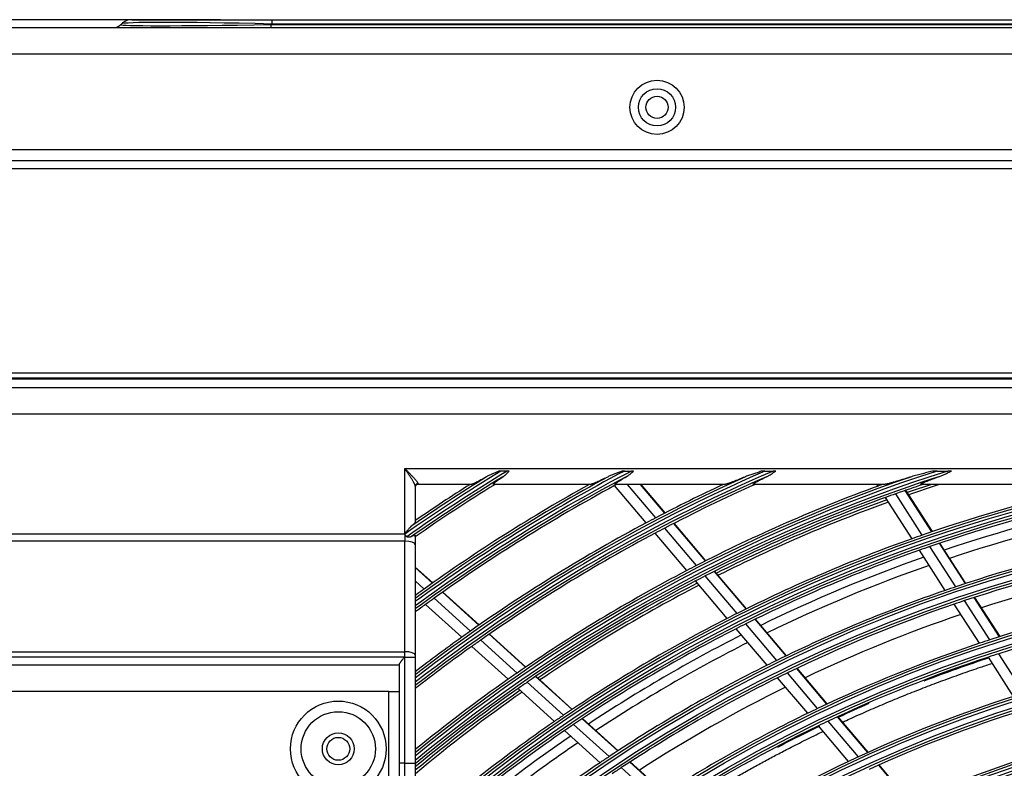
# Model space of a CAD drawing. Units: inches. Extents: x 94 to 9501, y 101 to 750.
# Drawn here: x 176 to 184, y 272 to 278 of the extents above; entities that cross this region are included whole.
import ezdxf

# ---------------------------------------------------------------- set-up
doc = ezdxf.new("R2010")
doc.units = ezdxf.units.IN
doc.header["$MEASUREMENT"] = 0
doc.layers.add('LG-DIMENSION', color=7, linetype='Continuous')
doc.layers.add('LG-Product', color=3, linetype='Continuous')
doc.styles.get("Standard").update_dxf_attribs({"font": 'arial.ttf'})
doc.dimstyles.get("Standard").update_dxf_attribs({"dimtxt": 0.18, "dimasz": 0.18, "dimexe": 0.18, "dimexo": 0.0625, "dimgap": 0.09, "dimtad": 0, "dimtih": 1, "dimtoh": 1, "dimdec": 4, "dimzin": 0, "dimdsep": 46, "dimtxsty": 'Standard', "dimcen": 0.09, "dimadec": 0, "dimazin": 0, "dimtfac": 1, "dimtdec": 4, "dimtofl": 0, "dimtmove": 0, "dimatfit": 3, "dimfxl": 1, "dimtolj": 1, "dimtzin": 0, "dimarcsym": 0})

# ---------------------------------------------------------------- blocks, each defined once
blk = doc.blocks.new('*D16')
at = {"layer": 'Defpoints', "color": 0, "transparency": 16777216}
for p in [(1877.71, 3936.9), (1584.18, 2556.9), (1928.17, 2556.9)]:
    blk.add_point(p, dxfattribs=at)
at = {"layer": 'LG-DIMENSION', "color": 0, "lineweight": -2, "transparency": 16777216}
for p, q in [((1877.64, 3936.9), (1584, 3936.9)), ((1584.18, 3936.72), (1584.18, 3247.09)), ((1584.18, 2557.08), (1584.18, 3246.72)), ((1928.11, 2556.9), (1584, 2556.9))]:
    blk.add_line(p, q, dxfattribs=at)
at = {"layer": 'LG-DIMENSION', "color": 0, "transparency": 16777216}
for points in [[(1584.15, 3936.72), (1584.21, 3936.72), (1584.18, 3936.9)], [(1584.15, 2557.08), (1584.21, 2557.08), (1584.18, 2556.9)]]:
    blk.add_solid(points, dxfattribs=at)
at = {"layer": 'LG-DIMENSION', "color": 0, "transparency": 16777216, "insert": (1584.18, 3246.9), "char_height": 0.18, "attachment_point": 5}
blk.add_mtext('\\A1;1380.0000', dxfattribs=at)
blk = doc.blocks.new('ODU')
at = {"layer": 'LG-Product'}
for p, q in [((1860.94218, 3936.90312), (1887.24656, 3936.90312)), ((1887.24656, 3936.90312), (2219.44203, 3936.90312)), ((1887.24656, 3936.90312), (1887.24656, 3936.08302)), ((1784.78239, 3935.40312), (2704.78239, 3935.40312)), ((1858.86817, 3935.98891), (1858.96228, 3936.08302)), ((1887.24656, 3936.08302), (1887.15244, 3935.98891)), ((1887.15244, 3935.98891), (2216.39551, 3935.98891)), ((1887.15244, 3935.40312), (1887.15244, 3935.98891)), ((2216.65996, 3936.08302), (1887.24656, 3936.08302)), ((2704.78239, 3930.40312), (1784.78239, 3930.40312)), ((2704.78239, 3912.40312), (1784.78239, 3912.40312)), ((1784.78239, 3910.40312), (2400.18239, 3910.40312)), ((2400.18239, 3908.80312), (1784.78239, 3908.80312)), ((1819.78239, 3870.40312), (2389.78239, 3870.40312)), ((2389.78239, 3869.40312), (1819.78239, 3869.40312)), ((1819.88318, 3869.27189), (2389.6816, 3869.27189)), ((1821.53984, 3867.61522), (2388.02493, 3867.61522)), ((2388.02493, 3862.63425), (1821.53984, 3862.63425)), ((1912.28239, 3840.08825), (1912.28239, 3852.40312)), ((1912.28239, 3852.40312), (2361.28239, 3852.40312)), ((1931.58676, 3851.92042), (1930.39966, 3851.92042)), ((1953.63102, 3851.92042), (1954.95474, 3851.92042)), ((1980.0882, 3851.92042), (1981.63848, 3851.92042)), ((2012.50541, 3851.92042), (2014.53263, 3851.92042)), ((1914.78239, 3849.52818), (1914.78239, 3849.40312)), ((1924.81742, 3849.40312), (1914.78239, 3849.40312)), ((1947.28313, 3849.40312), (1929.04603, 3849.40312)), ((1972.53587, 3849.40312), (1951.96341, 3849.40312)), ((1959.56406, 3843.11216), (1954.22964, 3849.40312)), ((1961.26448, 3843.99799), (1956.6812, 3849.40312)), ((1961.32516, 3844.02938), (1956.7685, 3849.40312)), ((2002.6219, 3849.40312), (1977.94187, 3849.40312)), ((2001.38386, 3849.08624), (2001.17967, 3849.40312)), ((2044.37634, 3849.40312), (2009.45196, 3849.40312)), ((1914.28239, 3849.04902), (1914.28239, 3842.2696)), ((1957.75383, 3842.15456), (1951.80192, 3849.17375)), ((2009.7154, 3839.84876), (2004.70378, 3847.62639)), ((2011.53623, 3840.47505), (2006.51671, 3848.26493)), ((2011.60115, 3840.49722), (2006.58145, 3848.2874)), ((2007.77567, 3839.16666), (2002.77227, 3846.93153)), ((1968.90404, 3834.98853), (1962.92398, 3842.04091)), ((1968.96512, 3835.01945), (1962.98486, 3842.07207)), ((1820.78239, 3840.08825), (1912.28239, 3840.08825)), ((1912.28239, 3840.08825), (1912.32455, 3840.08825)), ((1912.28239, 3840.08825), (1912.28239, 3838.72017)), ((1965.3709, 3833.17163), (1959.40854, 3840.20313)), ((1967.19257, 3834.11573), (1961.22118, 3841.15789)), ((1912.28239, 3838.72017), (1820.78239, 3838.72017)), ((1912.28239, 3817.9002), (1912.28239, 3838.72017)), ((1914.28239, 3839.83639), (1914.28239, 3838.03613)), ((2017.82444, 3830.71625), (2012.93228, 3838.30849)), ((2017.88981, 3830.73773), (2012.99735, 3838.33044)), ((1914.28239, 3838.03613), (1914.28239, 3817.21616)), ((2014.04211, 3829.44165), (2009.16699, 3837.00744)), ((2015.99292, 3830.10654), (2011.1091, 3837.68585)), ((1917.58145, 3830.84942), (1914.28239, 3833.84123)), ((1917.5258, 3830.81), (1914.28239, 3833.75134)), ((1976.56039, 3825.95926), (1970.56704, 3833.02732)), ((1976.62187, 3825.98972), (1970.62829, 3833.05804)), ((1915.96723, 3829.69922), (1914.28239, 3831.22714)), ((1973.00279, 3824.17121), (1967.02868, 3831.21658)), ((1974.83689, 3825.10066), (1968.85297, 3832.1576)), ((1926.25886, 3822.8903), (1919.42307, 3829.08943)), ((1926.31496, 3822.92932), (1919.47874, 3829.12884)), ((1914.30958, 3828.50255), (1914.28239, 3828.52722)), ((1924.68865, 3821.79008), (1917.86191, 3827.981)), ((2022.42679, 3820.1217), (2017.66959, 3827.50449)), ((2024.27033, 3820.71275), (2019.50424, 3828.10933)), ((2024.33607, 3820.73365), (2019.56969, 3828.13069)), ((1923.0189, 3820.60439), (1916.20171, 3826.78665)), ((2020.46358, 3819.47604), (2015.71566, 3826.84444)), ((1984.06859, 3817.10472), (1978.2273, 3823.99346)), ((1984.1306, 3817.13455), (1978.28894, 3824.02371)), ((1980.48499, 3815.34733), (1974.66404, 3822.21207)), ((1982.33233, 3816.26117), (1976.50099, 3823.13817)), ((1933.42616, 3813.86634), (1926.58667, 3820.06883)), ((1935.00906, 3814.95506), (1928.15964, 3821.16655)), ((1935.06558, 3814.99369), (1928.21594, 3821.20539)), ((1820.78239, 3817.9002), (1912.28239, 3817.9002)), ((1912.28239, 3816.89517), (1912.28239, 3817.9002)), ((1931.7433, 3812.69254), (1924.91416, 3818.88564)), ((1912.28239, 3816.89517), (1820.78239, 3816.89517)), ((1912.28239, 3816.87414), (1912.25307, 3816.87414)), ((1912.28239, 3816.87414), (1912.28239, 3816.89517)), ((1912.28239, 3816.87414), (1914.28239, 3816.87414)), ((1912.28239, 3796.90312), (1912.28239, 3816.87414)), ((1914.28239, 3817.21616), (1914.28239, 3816.87414)), ((1914.28239, 3816.87414), (1914.28239, 3796.90312)), ((2026.90328, 3809.48214), (2022.14164, 3816.87182)), ((2028.88012, 3810.10665), (2024.10828, 3817.51217)), ((1821.78239, 3815.41005), (1911.28239, 3815.41005)), ((1911.28239, 3796.90312), (1911.28239, 3815.49583)), ((1991.76505, 3808.02816), (1986.07429, 3814.73937)), ((1991.82758, 3808.05738), (1986.13635, 3814.76914)), ((1943.77848, 3807.00239), (1936.91383, 3813.2277)), ((1943.83545, 3807.04061), (1936.97055, 3813.26615)), ((1988.1523, 3806.30515), (1982.48322, 3812.99079)), ((1990.01443, 3807.20154), (1984.33429, 3813.90023)), ((1909.28239, 3810.40312), (1823.78239, 3810.40312)), ((1909.28239, 3810.40312), (1911.28239, 3810.40312)), ((1909.28239, 3790.90312), (1909.28239, 3810.40312)), ((1940.4847, 3804.76528), (1933.64209, 3810.9706)), ((1942.18179, 3805.92618), (1935.32794, 3812.14169)), ((1952.37819, 3799.20362), (1945.68771, 3805.27098)), ((1952.43577, 3799.24129), (1945.74488, 3805.30902)), ((1997.71978, 3798.1145), (1992.02215, 3804.83381)), ((1999.48611, 3798.9226), (1993.77677, 3805.65571)), ((1999.54925, 3798.95108), (1993.83941, 3805.68479)), ((1949.05463, 3796.99352), (1942.38746, 3803.03974)), ((1950.76688, 3798.14066), (1944.0878, 3804.19768)), ((1995.84137, 3797.2373), (1990.15592, 3803.94225)), ((1912.28239, 3796.90312), (1911.28239, 3796.90312)), ((1911.28239, 3789.90312), (1911.28239, 3796.90312)), ((1912.28239, 3796.90312), (1914.28239, 3796.90312)), ((1912.28239, 3788.90312), (1912.28239, 3796.90312)), ((1914.28239, 3796.90312), (1914.28239, 3790.90312)), ((1959.56579, 3790.16126), (1953.05988, 3796.06123)), ((1961.19354, 3791.2093), (1954.67547, 3797.1203)), ((1961.25163, 3791.24651), (1954.73317, 3797.15787)), ((2007.40455, 3789.58424), (2001.50496, 3796.54173)), ((2007.46825, 3789.61208), (2001.5682, 3796.57011))]:
    blk.add_line(p, q, dxfattribs=at)
for centre, radius in [((1959.78239, 3920.40312), 5.1), ((1959.78239, 3920.40312), 3.5), ((1959.78239, 3920.40312), 2.1), ((2104.78239, 3566.40312), 277.80475), ((2104.78239, 3566.40312), 277.30861), ((2104.78239, 3566.40312), 276.19139), ((2104.78239, 3566.40312), 275.69525), ((2104.78239, 3566.40312), 266.30475), ((2104.78239, 3566.40312), 265.80861), ((2104.78239, 3566.40312), 264.69139), ((2104.78239, 3566.40312), 264.19525), ((2104.78239, 3566.40312), 254.80475), ((2104.78239, 3566.40312), 254.30861), ((2104.78239, 3566.40312), 253.19139), ((2104.78239, 3566.40312), 252.69525), ((2104.78239, 3566.40312), 243.05475), ((2104.78239, 3566.40312), 242.55861), ((1899.78239, 3799.60312), 9), ((2104.78239, 3566.40312), 241.94139), ((2104.78239, 3566.40312), 241.44525), ((1899.78239, 3799.60312), 7), ((1899.78239, 3799.60312), 3), ((1899.78239, 3799.60312), 2.15), ((2104.78239, 3566.40312), 231.55475), ((2104.78239, 3566.40312), 231.05861), ((2104.78239, 3566.40312), 230.44139), ((2104.78239, 3566.40312), 229.94525)]:
    blk.add_circle(centre, radius, dxfattribs=at)
for centre, radius, start, end in [((1860.94218, 3934.10312), 2.8, 90, 135), ((1857.45396, 3937.40312), 2, 270, 315), ((2104.78239, 3566.40312), 287.94139, 97.4398693, 173.3428796), ((2104.78239, 3566.40312), 288.55861, 98.3259374, 172.3643856), ((2104.78239, 3566.40312), 334.55861, 121.4149425, 125.1211171), ((2104.78239, 3566.40312), 333.94139, 121.2411222, 125.1212201), ((2104.78239, 3566.40312), 323.05861, 117.8965114, 126.1340397), ((2104.78239, 3566.40312), 311.55861, 113.5923729, 127.6938377), ((2104.78239, 3566.40312), 300.05861, 107.9104306, 129.4107859), ((2104.78239, 3566.40312), 322.44139, 117.6886267, 126.2141573), ((2104.78239, 3566.40312), 310.94139, 113.3305859, 127.7817724), ((2104.78239, 3566.40312), 299.44139, 107.541333, 129.5078991), ((2104.78239, 3566.40312), 287.44525, 98.2934807, 171.7065193), ((2104.78239, 3566.40312), 289.05475, 100.2527023, 169.7472977), ((2104.78239, 3566.40312), 335.05475, 121.9041371, 124.8063871), ((2104.78239, 3566.40312), 333.44525, 121.4570919, 124.9912832), ((2104.78239, 3566.40312), 323.55475, 118.4651844, 126.0699192), ((2104.78239, 3566.40312), 312.05475, 114.2859462, 127.6234804), ((2104.78239, 3566.40312), 300.55475, 108.847691, 129.3331099), ((2104.78239, 3566.40312), 321.94525, 117.9322877, 126.2788409), ((2104.78239, 3566.40312), 310.44525, 113.6190086, 127.8527869), ((2104.78239, 3566.40312), 298.94525, 107.9220736, 129.5863515), ((1914.78239, 3848.90312), 0.5, 90, 180), ((2104.78239, 3566.40312), 335.5, 122.4865941, 124.5975982), ((2104.78239, 3566.40312), 333, 121.804658, 124.8948444), ((2104.78239, 3566.40312), 324, 119.1371399, 125.6451015), ((2104.78239, 3566.40312), 321.5, 118.3276054, 118.4136329), ((2104.78239, 3566.40312), 312.5, 115.0957854, 117.6907199), ((2104.78239, 3566.40312), 310, 114.0903095, 117.5873689), ((2104.78239, 3566.40312), 301, 109.9149408, 110.0912762), ((2104.78239, 3566.40312), 298.5, 108.5450811, 109.5890612), ((2104.78239, 3566.40312), 298, 108.2545731, 109.1829262), ((2104.78239, 3566.40312), 297.5, 107.9605324, 109.1588211), ((2104.78239, 3566.40312), 289.5, 102.1642678, 109.1706829), ((2104.78239, 3566.40312), 321.5, 118.4136329, 125.5491537), ((2104.78239, 3566.40312), 301, 110.0912762, 117.200715), ((2104.78239, 3566.40312), 298.5, 109.5890612, 109.9830674), ((2104.78239, 3566.40312), 298.5, 109.9830674, 117.0890612), ((2104.78239, 3566.40312), 298, 109.9607357, 116.6827429), ((2104.78239, 3566.40312), 297.5, 109.9385146, 116.6590524), ((2104.78239, 3566.40312), 287, 101.9603641, 109.0496731), ((2104.78239, 3566.40312), 285.5, 101.8885061, 108.573289), ((2104.78239, 3566.40312), 283.7, 101.80078, 108.4814063), ((2104.78239, 3566.40312), 312.5, 118.0661976, 125.1907199), ((2104.78239, 3566.40312), 312.5, 117.6907199, 118.0661976), ((2104.78239, 3566.40312), 310, 117.9660234, 125.0873689), ((2104.78239, 3566.40312), 310, 117.5873689, 117.9660234), ((2104.78239, 3566.40312), 289.5, 109.5776246, 116.6706829), ((2104.78239, 3566.40312), 289.5, 109.1706829, 109.5776246), ((2104.78239, 3566.40312), 278.25, 101.532874, 108.608481), ((2104.78239, 3566.40312), 287, 109.4603641, 116.5496731), ((2104.78239, 3566.40312), 287, 109.0496731, 109.4603641), ((2104.78239, 3566.40312), 285.5, 109.3879898, 116.0751277), ((2104.78239, 3566.40312), 275.25, 101.3798607, 108.4505507), ((2104.78239, 3566.40312), 301, 117.5912762, 124.700715), ((2104.78239, 3566.40312), 301, 117.200715, 117.5912762), ((2104.78239, 3566.40312), 283.7, 109.3019588, 115.9825851), ((2104.78239, 3566.40312), 273, 101.261569, 107.9077819), ((2104.78239, 3566.40312), 298.5, 117.4830674, 124.5890612), ((2104.78239, 3566.40312), 298, 117.4605533, 124.1825604), ((2104.78239, 3566.40312), 298.5, 117.0890612, 117.4830674), ((2104.78239, 3566.40312), 324, 125.6451015, 126.0066414), ((2104.78239, 3566.40312), 297.5, 117.438744, 124.1592818), ((2104.78239, 3566.40312), 278.25, 109.032874, 116.108481), ((2104.78239, 3566.40312), 278.25, 108.608481, 109.032874), ((2104.78239, 3566.40312), 324, 126.0066414, 126.0125867), ((2104.78239, 3566.40312), 321.5, 125.5491537, 125.9136329), ((2104.78239, 3566.40312), 275.25, 108.4505507, 108.8798607), ((2104.78239, 3566.40312), 266.75, 100.9270354, 107.9831335), ((2104.78239, 3566.40312), 321.5, 125.9136329, 126.3371061), ((2104.78239, 3566.40312), 275.25, 108.8798607, 115.9505507), ((2104.78239, 3566.40312), 263.75, 100.7600165, 107.8107171), ((2104.78239, 3566.40312), 289.5, 117.0776246, 124.1706829), ((2104.78239, 3566.40312), 289.5, 116.6706829, 117.0776246), ((2104.78239, 3566.40312), 273, 108.7618342, 115.4080471), ((2104.78239, 3566.40312), 312.5, 125.1907199, 125.5661976), ((2104.78239, 3566.40312), 287, 116.9603641, 124.0496731), ((2104.78239, 3566.40312), 287, 116.5496731, 116.9603641), ((2104.78239, 3566.40312), 312.5, 125.5661976, 127.560586), ((2104.78239, 3566.40312), 310, 125.0873689, 125.4660234), ((2104.78239, 3566.40312), 285.5, 116.8874735, 123.5746115), ((2104.78239, 3566.40312), 266.75, 107.9831335, 108.4270354), ((2104.78239, 3566.40312), 310, 125.4660234, 127.9167698), ((2104.78239, 3566.40312), 283.7, 116.8007666, 123.4813929), ((2104.78239, 3566.40312), 266.75, 108.4270354, 115.4831335), ((2104.78239, 3566.40312), 278.25, 116.108481, 116.532874), ((2104.78239, 3566.40312), 263.75, 108.2600165, 115.3107171), ((2104.78239, 3566.40312), 263.75, 107.8107171, 108.2600165), ((2104.78239, 3566.40312), 278.25, 116.532874, 123.608481), ((2104.78239, 3566.40312), 301, 125.0912762, 129.2636918), ((2104.78239, 3566.40312), 301, 124.700715, 125.0912762), ((2104.78239, 3566.40312), 275.25, 116.3798607, 123.4505507), ((2104.78239, 3566.40312), 275.25, 115.9505507, 116.3798607), ((2104.78239, 3566.40312), 298.5, 124.9830674, 129.6570554), ((2104.78239, 3566.40312), 298, 124.9603699, 129.7367133), ((2104.78239, 3566.40312), 298.5, 124.5890612, 124.9830674), ((2104.78239, 3566.40312), 273, 116.2620984, 122.9083112), ((2104.78239, 3566.40312), 297.5, 124.9389743, 129.814929), ((2104.78239, 3566.40312), 255.25, 107.7647285, 114.799372), ((2104.78239, 3566.40312), 266.75, 115.4831335, 115.9270354), ((2104.78239, 3566.40312), 252.25, 107.5816629, 114.6103517), ((2104.78239, 3566.40312), 289.5, 124.1706829, 124.5776246), ((2104.78239, 3566.40312), 266.75, 115.9270354, 122.9831335), ((2104.78239, 3566.40312), 263.75, 115.3107171, 115.7600165), ((2104.78239, 3566.40312), 289.5, 124.5776246, 131.6706829), ((2104.78239, 3566.40312), 287, 124.4603641, 131.5496731), ((2104.78239, 3566.40312), 287, 124.0496731, 124.4603641), ((2104.78239, 3566.40312), 263.75, 115.7600165, 122.8107171), ((2104.78239, 3566.40312), 285.5, 124.3869572, 131.0740952), ((2104.78239, 3566.40312), 283.7, 124.3019464, 130.9825727), ((2104.78239, 3566.40312), 278.25, 123.608481, 124.032874), ((2104.78239, 3566.40312), 255.25, 114.799372, 115.2647285), ((2104.78239, 3566.40312), 243.5, 107.0209589, 114.0313412), ((2104.78239, 3566.40312), 278.25, 124.032874, 131.108481), ((2104.78239, 3566.40312), 275.25, 123.4505507, 123.8798607), ((2104.78239, 3566.40312), 255.25, 115.2647285, 122.299372), ((2104.78239, 3566.40312), 241, 106.8529806, 113.857858)]:
    blk.add_arc(centre, radius, start, end, dxfattribs=at)
for centre, major_axis, ratio, start_param, end_param in [((1913.55093, 3934.10312), (-54.60059, 1.95645), 0.021662342, 5.215826857, 6.263024408), ((1916.85093, 3937.40312), (57.9885, 1.42584), 0.013727236, 3.127174341, 4.174371892), ((1914.78239, 3849.04902), (0.5, 0), 0.958314847, 1.570796327, 3.141592654), ((1912.28239, 3838.03613), (-2, 0), 0.342020143, 3.141592654, 4.71238898), ((1912.28239, 3817.21616), (-2, 0), 0.342020143, 3.141592654, 4.71238898)]:
    blk.add_ellipse(centre, major_axis=major_axis, ratio=ratio, start_param=start_param, end_param=end_param, dxfattribs=at)
for points, knots in [([(1912.28239, 3852.40312), (1912.28665, 3852.3988), (1912.29093, 3852.39446), (1912.29954, 3852.38572), (1912.31247, 3852.37261), (1912.34262, 3852.34204), (1912.4029, 3852.28089), (1912.45453, 3852.22851), (1912.52333, 3852.15868), (1912.55773, 3852.12376), (1912.62627, 3852.05413), (1912.66045, 3852.01939), (1912.83078, 3851.84613), (1912.9654, 3851.70878), (1913.23076, 3851.4363), (1913.3615, 3851.30117), (1913.52187, 3851.13351), (1913.55379, 3851.10004), (1913.6173, 3851.03322), (1913.64893, 3850.99982), (1913.74298, 3850.90014), (1913.80433, 3850.8346), (1913.92409, 3850.70536), (1913.9825, 3850.64166), (1914.09601, 3850.51618), (1914.15111, 3850.45441), (1914.2575, 3850.3329), (1914.30878, 3850.27316), (1914.40676, 3850.15593), (1914.45274, 3850.09928), (1914.53775, 3849.9903), (1914.5768, 3849.93795), (1914.62925, 3849.86295), (1914.64571, 3849.83854), (1914.67634, 3849.79097), (1914.69035, 3849.76807), (1914.72822, 3849.70218), (1914.74797, 3849.66192), (1914.77504, 3849.58911), (1914.78239, 3849.55655), (1914.78239, 3849.52818)], [0, 0, 0, 0, 0.00390625, 0.00390625, 0.0078125, 0.015625, 0.03125, 0.0625, 0.0625, 0.09375, 0.09375, 0.125, 0.125, 0.25, 0.25, 0.375, 0.375, 0.40625, 0.40625, 0.4375, 0.4375, 0.5, 0.5, 0.5625, 0.5625, 0.625, 0.625, 0.6875, 0.6875, 0.75, 0.75, 0.8125, 0.8125, 0.84375, 0.84375, 0.875, 0.875, 0.9375, 0.9375, 1, 1, 1, 1]), ([(1914.28239, 3849.04902), (1914.28239, 3849.08344), (1914.27604, 3849.12292), (1914.2531, 3849.21083), (1914.23648, 3849.25927), (1914.2102, 3849.32498), (1914.20467, 3849.33839), (1914.19307, 3849.3657), (1914.18699, 3849.37964), (1914.16806, 3849.42199), (1914.15454, 3849.45094), (1914.11155, 3849.53975), (1914.07968, 3849.60158), (1914.02789, 3849.69783), (1914.00099, 3849.74683), (1913.97269, 3849.79709), (1913.95353, 3849.83087), (1913.94378, 3849.84792), (1913.89451, 3849.93354), (1913.85331, 3850.0033), (1913.76796, 3850.14507), (1913.72381, 3850.21709), (1913.63299, 3850.36321), (1913.58632, 3850.43732), (1913.49076, 3850.58752), (1913.44186, 3850.66361), (1913.34208, 3850.81771), (1913.29155, 3850.89515), (1913.13859, 3851.12823), (1913.03468, 3851.28479), (1912.82391, 3851.60034), (1912.71704, 3851.75933), (1912.58196, 3851.9597), (1912.55486, 3851.99986), (1912.50053, 3852.08035), (1912.47328, 3852.12069), (1912.41877, 3852.20138), (1912.37786, 3852.2619), (1912.33011, 3852.33254), (1912.30622, 3852.36787), (1912.29598, 3852.38302), (1912.28916, 3852.39311), (1912.28577, 3852.39812), (1912.28239, 3852.40312)], [0, 0, 0, 0, 0.0625, 0.0625, 0.125, 0.125, 0.140625, 0.140625, 0.15625, 0.15625, 0.1875, 0.1875, 0.25, 0.25, 0.28125, 0.296875, 0.296875, 0.3125, 0.3125, 0.375, 0.375, 0.4375, 0.4375, 0.5, 0.5, 0.5625, 0.5625, 0.625, 0.625, 0.75, 0.75, 0.875, 0.875, 0.90625, 0.90625, 0.9375, 0.9375, 0.96875, 0.984375, 0.9921875, 0.99609375, 0.99609375, 1, 1, 1, 1]), ([(1930.02813, 3851.92042), (1929.82846, 3851.8364), (1929.62936, 3851.75173), (1929.23283, 3851.58009), (1929.03589, 3851.49335), (1928.7435, 3851.36088), (1928.64654, 3851.31631), (1928.45386, 3851.22607), (1928.35813, 3851.18039), (1928.1683, 3851.08748), (1928.07418, 3851.04024), (1927.88817, 3850.94342), (1927.79626, 3850.89385), (1927.70607, 3850.84233)], [0, 0, 0, 0, 0.25, 0.25, 0.5, 0.5, 0.625, 0.625, 0.75, 0.75, 0.875, 0.875, 1, 1, 1, 1]), ([(1930.39966, 3851.92042), (1930.33678, 3851.92042), (1930.27437, 3851.92042), (1930.1505, 3851.92042), (1930.08904, 3851.92042), (1930.02813, 3851.92042)], [0, 0, 0, 0, 0.5, 0.5, 1, 1, 1, 1]), ([(1930.77068, 3850.84233), (1930.8795, 3850.91543), (1930.98522, 3850.9935), (1931.1402, 3851.11763), (1931.19125, 3851.16018), (1931.26707, 3851.22568), (1931.29224, 3851.2478), (1931.3422, 3851.29249), (1931.36701, 3851.31506), (1931.4903, 3851.42897), (1931.58644, 3851.52353), (1931.77553, 3851.7182), (1931.86848, 3851.8183), (1931.96073, 3851.92042)], [0, 0, 0, 0, 0.25, 0.25, 0.375, 0.375, 0.4375, 0.4375, 0.5, 0.5, 0.75, 0.75, 1, 1, 1, 1]), ([(1931.96073, 3851.92042), (1931.89969, 3851.92042), (1931.83792, 3851.92042), (1931.71308, 3851.92042), (1931.64988, 3851.92042), (1931.58676, 3851.92042)], [0, 0, 0, 0, 0.5, 0.5, 1, 1, 1, 1]), ([(1953.21724, 3851.92042), (1953.10391, 3851.87862), (1952.99072, 3851.83663), (1952.76465, 3851.75216), (1952.65173, 3851.70968), (1952.31388, 3851.58142), (1952.08996, 3851.49493), (1951.75688, 3851.3626), (1951.64633, 3851.31805), (1951.42638, 3851.22777), (1951.31699, 3851.18203), (1951.09972, 3851.08888), (1950.99183, 3851.04148), (1950.77817, 3850.94418), (1950.67237, 3850.8943), (1950.56821, 3850.84233)], [0, 0, 0, 0, 0.125, 0.125, 0.25, 0.25, 0.5, 0.5, 0.625, 0.625, 0.75, 0.75, 0.875, 0.875, 1, 1, 1, 1]), ([(1953.63102, 3851.92042), (1953.56094, 3851.92042), (1953.49141, 3851.92042), (1953.35346, 3851.92042), (1953.28503, 3851.92042), (1953.21724, 3851.92042)], [0, 0, 0, 0, 0.5, 0.5, 1, 1, 1, 1]), ([(1953.97429, 3850.84233), (1954.09957, 3850.91502), (1954.22215, 3850.99284), (1954.4029, 3851.11683), (1954.4627, 3851.15942), (1954.58095, 3851.24658), (1954.63942, 3851.29115), (1954.81318, 3851.42761), (1955.04042, 3851.61686), (1955.26203, 3851.81784), (1955.37228, 3851.92042)], [0, 0, 0, 0, 0.25, 0.25, 0.375, 0.375, 0.5, 0.5, 0.75, 1, 1, 1, 1]), ([(1955.37228, 3851.92042), (1955.3039, 3851.92042), (1955.23483, 3851.92042), (1955.0955, 3851.92042), (1955.02509, 3851.92042), (1954.95474, 3851.92042)], [0, 0, 0, 0, 0.5, 0.5, 1, 1, 1, 1]), ([(1979.60475, 3851.92042), (1979.47019, 3851.87897), (1979.33574, 3851.83731), (1979.06711, 3851.75346), (1978.93292, 3851.71127), (1978.53133, 3851.58383), (1978.26471, 3851.49771), (1977.86713, 3851.3656), (1977.735, 3851.32108), (1977.47173, 3851.23069), (1977.34059, 3851.18484), (1977.0796, 3851.09129), (1976.94974, 3851.04361), (1976.69184, 3850.94548), (1976.56377, 3850.89507), (1976.43714, 3850.84233)], [0, 0, 0, 0, 0.125, 0.125, 0.25, 0.25, 0.5, 0.5, 0.625, 0.625, 0.75, 0.75, 0.875, 0.875, 1, 1, 1, 1]), ([(1980.0882, 3851.92042), (1980.00679, 3851.92042), (1979.92578, 3851.92042), (1979.7646, 3851.92042), (1979.68443, 3851.92042), (1979.60475, 3851.92042)], [0, 0, 0, 0, 0.5, 0.5, 1, 1, 1, 1]), ([(1980.40156, 3850.84233), (1980.47744, 3850.87852), (1980.55279, 3850.91604), (1980.70256, 3850.99368), (1980.77695, 3851.03378), (1980.99806, 3851.15739), (1981.143, 3851.24431), (1981.42923, 3851.42597), (1981.57052, 3851.5207), (1981.85088, 3851.71638), (1981.98994, 3851.81732), (1982.12867, 3851.92042)], [0, 0, 0, 0, 0.125, 0.125, 0.25, 0.25, 0.5, 0.5, 0.75, 0.75, 1, 1, 1, 1]), ([(1982.12867, 3851.92042), (1982.04795, 3851.92042), (1981.96671, 3851.92042), (1981.80329, 3851.92042), (1981.72111, 3851.92042), (1981.63848, 3851.92042)], [0, 0, 0, 0, 0.5, 0.5, 1, 1, 1, 1]), ([(2011.87714, 3851.92042), (2011.52398, 3851.83879), (2011.17115, 3851.75611), (2010.4673, 3851.58783), (2010.11619, 3851.50225), (2009.59125, 3851.37041), (2009.41657, 3851.32589), (2009.06792, 3851.2353), (2008.89397, 3851.18925), (2008.547, 3851.09503), (2008.374, 3851.04688), (2008.02934, 3850.94746), (2007.85768, 3850.89622), (2007.68711, 3850.84233)], [0, 0, 0, 0, 0.25, 0.25, 0.5, 0.5, 0.625, 0.625, 0.75, 0.75, 0.875, 0.875, 1, 1, 1, 1]), ([(2012.50541, 3851.92042), (2012.4, 3851.92042), (2012.29493, 3851.92042), (2012.08548, 3851.92042), (2011.98111, 3851.92042), (2011.87714, 3851.92042)], [0, 0, 0, 0, 0.5, 0.5, 1, 1, 1, 1]), ([(2012.79, 3850.84233), (2012.89251, 3850.87837), (2012.99465, 3850.91576), (2013.19812, 3850.99309), (2013.29934, 3851.03299), (2013.6016, 3851.15622), (2013.80126, 3851.24308), (2014.19786, 3851.4249), (2014.3948, 3851.51985), (2014.78713, 3851.716), (2014.98251, 3851.81721), (2015.17775, 3851.92042)], [0, 0, 0, 0, 0.125, 0.125, 0.25, 0.25, 0.5, 0.5, 0.75, 0.75, 1, 1, 1, 1]), ([(2015.17775, 3851.92042), (2015.0709, 3851.92042), (2014.96369, 3851.92042), (2014.74863, 3851.92042), (2014.64078, 3851.92042), (2014.53263, 3851.92042)], [0, 0, 0, 0, 0.5, 0.5, 1, 1, 1, 1]), ([(1927.70607, 3850.84233), (1927.55668, 3850.75698), (1927.40896, 3850.67323), (1927.11713, 3850.50926), (1926.97302, 3850.42903), (1926.68886, 3850.27259), (1926.54881, 3850.19637), (1926.34229, 3850.08566), (1926.27405, 3850.04937), (1926.13889, 3849.97813), (1926.07195, 3849.94317), (1925.87354, 3849.8407), (1925.74624, 3849.7765), (1925.56458, 3849.68793), (1925.50558, 3849.65971), (1925.41979, 3849.61965), (1925.39164, 3849.60667), (1925.33632, 3849.58154), (1925.30926, 3849.56944), (1925.23025, 3849.53472), (1925.18033, 3849.51364), (1925.08679, 3849.47617), (1925.04315, 3849.45979), (1924.98323, 3849.43938), (1924.96418, 3849.43327), (1924.93713, 3849.42526), (1924.92838, 3849.42278), (1924.91152, 3849.41826), (1924.90339, 3849.41621), (1924.86431, 3849.40703), (1924.83804, 3849.40312), (1924.81742, 3849.40312)], [0, 0, 0, 0, 0.125, 0.125, 0.25, 0.25, 0.375, 0.375, 0.4375, 0.4375, 0.5, 0.5, 0.625, 0.625, 0.6875, 0.6875, 0.71875, 0.71875, 0.75, 0.75, 0.8125, 0.8125, 0.875, 0.875, 0.90625, 0.90625, 0.921875, 0.921875, 0.9375, 0.9375, 1, 1, 1, 1]), ([(1929.04603, 3849.40312), (1929.02791, 3849.40312), (1929.00105, 3849.40897), (1928.99319, 3849.42665), (1928.99465, 3849.44449), (1928.99637, 3849.4512), (1929.00082, 3849.46244), (1929.00263, 3849.46639), (1929.00682, 3849.4746), (1929.01881, 3849.49596), (1929.03805, 3849.52136), (1929.0773, 3849.56672), (1929.10116, 3849.59175), (1929.13593, 3849.62579), (1929.14314, 3849.63275), (1929.15799, 3849.64687), (1929.18089, 3849.66835), (1929.20554, 3849.69068), (1929.25702, 3849.73638), (1929.29422, 3849.76824), (1929.37365, 3849.83434), (1929.41588, 3849.86859), (1929.48259, 3849.92157), (1929.50539, 3849.9395), (1929.55204, 3849.97586), (1929.57576, 3849.99418), (1929.64799, 3850.04951), (1929.69758, 3850.08692), (1929.85007, 3850.20047), (1929.95668, 3850.27792), (1930.12254, 3850.39616), (1930.17883, 3850.43592), (1930.26463, 3850.49603), (1930.29346, 3850.51614), (1930.35155, 3850.55653), (1930.38084, 3850.5768), (1930.52807, 3850.67837), (1930.64832, 3850.76014), (1930.77068, 3850.84233)], [0, 0, 0, 0, 0.0625, 0.125, 0.125, 0.15625, 0.15625, 0.171875, 0.171875, 0.1875, 0.25, 0.25, 0.3125, 0.3125, 0.328125, 0.328125, 0.34375, 0.375, 0.375, 0.4375, 0.4375, 0.5, 0.5, 0.53125, 0.53125, 0.5625, 0.5625, 0.625, 0.625, 0.75, 0.75, 0.8125, 0.8125, 0.84375, 0.84375, 0.875, 0.875, 1, 1, 1, 1]), ([(1950.56821, 3850.84233), (1950.40258, 3850.75969), (1950.23847, 3850.67836), (1949.91357, 3850.51861), (1949.75277, 3850.44019), (1949.43493, 3850.28675), (1949.27788, 3850.21172), (1948.96822, 3850.06579), (1948.81561, 3849.99487), (1948.62834, 3849.90956), (1948.59109, 3849.89268), (1948.51731, 3849.85943), (1948.48073, 3849.84305), (1948.37202, 3849.79466), (1948.3009, 3849.76342), (1948.16173, 3849.70328), (1948.09369, 3849.67438), (1947.99433, 3849.63311), (1947.96166, 3849.6197), (1947.89733, 3849.59365), (1947.86579, 3849.58106), (1947.77341, 3849.5448), (1947.71473, 3849.52258), (1947.60418, 3849.48276), (1947.5523, 3849.46516), (1947.49266, 3849.44671), (1947.481, 3849.4432), (1947.45822, 3849.43655), (1947.4471, 3849.43342), (1947.41474, 3849.42465), (1947.39457, 3849.41967), (1947.33861, 3849.40752), (1947.30731, 3849.40312), (1947.28313, 3849.40312)], [0, 0, 0, 0, 0.125, 0.125, 0.25, 0.25, 0.375, 0.375, 0.5, 0.5, 0.53125, 0.53125, 0.5625, 0.5625, 0.625, 0.625, 0.6875, 0.6875, 0.71875, 0.71875, 0.75, 0.75, 0.8125, 0.8125, 0.875, 0.875, 0.890625, 0.890625, 0.90625, 0.90625, 0.9375, 0.9375, 1, 1, 1, 1]), ([(1951.96341, 3849.40312), (1951.94238, 3849.40312), (1951.92721, 3849.40631), (1951.90886, 3849.41923), (1951.90568, 3849.42895), (1951.90956, 3849.44539), (1951.91072, 3849.44889), (1951.91386, 3849.45633), (1951.91583, 3849.46027), (1951.92286, 3849.4726), (1951.92905, 3849.48155), (1951.95187, 3849.51043), (1951.97274, 3849.53241), (1952.01167, 3849.56904), (1952.02593, 3849.58186), (1952.04914, 3849.60197), (1952.0572, 3849.60884), (1952.07382, 3849.62277), (1952.08237, 3849.62983), (1952.12633, 3849.66565), (1952.16526, 3849.69583), (1952.24938, 3849.75875), (1952.29457, 3849.79149), (1952.36641, 3849.84222), (1952.39104, 3849.85941), (1952.44156, 3849.8943), (1952.4674, 3849.91196), (1952.54606, 3849.96521), (1952.60018, 3850.00122), (1952.71128, 3850.07404), (1952.76825, 3850.11087), (1952.94287, 3850.22242), (1953.0642, 3850.29819), (1953.25208, 3850.41347), (1953.31578, 3850.45222), (1953.44438, 3850.52985), (1953.50931, 3850.56875), (1953.70582, 3850.68566), (1953.83909, 3850.76389), (1953.97429, 3850.84233)], [0, 0, 0, 0, 0.0625, 0.0625, 0.125, 0.125, 0.140625, 0.140625, 0.15625, 0.15625, 0.1875, 0.1875, 0.25, 0.25, 0.28125, 0.28125, 0.296875, 0.296875, 0.3125, 0.3125, 0.375, 0.375, 0.4375, 0.4375, 0.46875, 0.46875, 0.5, 0.5, 0.5625, 0.5625, 0.625, 0.625, 0.75, 0.75, 0.8125, 0.8125, 0.875, 0.875, 1, 1, 1, 1]), ([(1976.43714, 3850.84233), (1976.24685, 3850.76309), (1976.05797, 3850.68486), (1975.68332, 3850.53073), (1975.49755, 3850.45482), (1975.12955, 3850.30574), (1974.94731, 3850.23257), (1974.58704, 3850.08961), (1974.40901, 3850.01981), (1974.14595, 3849.91846), (1974.05894, 3849.88523), (1973.92959, 3849.8364), (1973.88667, 3849.82028), (1973.80126, 3849.78843), (1973.7588, 3849.7727), (1973.63283, 3849.72637), (1973.55051, 3849.69656), (1973.38978, 3849.63949), (1973.31137, 3849.61224), (1973.19735, 3849.57374), (1973.15994, 3849.56131), (1973.0865, 3849.53735), (1973.05064, 3849.52588), (1972.94617, 3849.49326), (1972.88053, 3849.47384), (1972.78968, 3849.44915), (1972.76067, 3849.44166), (1972.71935, 3849.43171), (1972.70594, 3849.42861), (1972.67992, 3849.42287), (1972.66729, 3849.42024), (1972.60677, 3849.4084), (1972.56633, 3849.40312), (1972.53587, 3849.40312)], [0, 0, 0, 0, 0.125, 0.125, 0.25, 0.25, 0.375, 0.375, 0.5, 0.5, 0.5625, 0.5625, 0.59375, 0.59375, 0.625, 0.625, 0.6875, 0.6875, 0.75, 0.75, 0.78125, 0.78125, 0.8125, 0.8125, 0.875, 0.875, 0.90625, 0.90625, 0.921875, 0.921875, 0.9375, 0.9375, 1, 1, 1, 1]), ([(1977.94187, 3849.40312), (1977.91568, 3849.40312), (1977.89739, 3849.40678), (1977.88273, 3849.41821), (1977.87997, 3849.42302), (1977.87921, 3849.43178), (1977.87952, 3849.43497), (1977.88126, 3849.44178), (1977.88268, 3849.44542), (1977.8925, 3849.46472), (1977.90898, 3849.48372), (1977.93942, 3849.51154), (1977.94602, 3849.51732), (1977.96011, 3849.52921), (1977.98252, 3849.5475), (1978.00852, 3849.56707), (1978.06478, 3849.6077), (1978.10796, 3849.6368), (1978.17973, 3849.6829), (1978.2049, 3849.69873), (1978.25678, 3849.73076), (1978.28353, 3849.74699), (1978.36596, 3849.79627), (1978.42379, 3849.8299), (1978.54406, 3849.89838), (1978.60652, 3849.93323), (1978.70312, 3849.98627), (1978.73581, 3850.00408), (1978.8021, 3850.03993), (1978.83569, 3850.05797), (1978.93708, 3850.11207), (1979.00572, 3850.14823), (1979.21428, 3850.25695), (1979.35683, 3850.32973), (1979.64723, 3850.47568), (1979.7951, 3850.54884), (1980.09521, 3850.69542), (1980.24745, 3850.76884), (1980.40156, 3850.84233)], [0, 0, 0, 0, 0.0625, 0.0625, 0.09375, 0.09375, 0.109375, 0.109375, 0.125, 0.125, 0.1875, 0.1875, 0.203125, 0.203125, 0.21875, 0.25, 0.25, 0.3125, 0.3125, 0.34375, 0.34375, 0.375, 0.375, 0.4375, 0.4375, 0.5, 0.5, 0.53125, 0.53125, 0.5625, 0.5625, 0.625, 0.625, 0.75, 0.75, 0.875, 0.875, 1, 1, 1, 1]), ([(2007.68711, 3850.84233), (2007.45071, 3850.76765), (2007.21519, 3850.69348), (2006.74612, 3850.54644), (2006.51257, 3850.47356), (2006.16396, 3850.36546), (2006.04805, 3850.32963), (2005.87464, 3850.27623), (2005.81692, 3850.2585), (2005.70163, 3850.22314), (2005.64407, 3850.20553), (2005.35712, 3850.11792), (2005.12999, 3850.04924), (2004.79394, 3849.94902), (2004.6827, 3849.91609), (2004.46201, 3849.85135), (2004.35256, 3849.81955), (2004.13582, 3849.75732), (2004.02851, 3849.7269), (2003.86953, 3849.68258), (2003.81688, 3849.66803), (2003.71231, 3849.63943), (2003.66055, 3849.62542), (2003.50738, 3849.5845), (2003.40791, 3849.55862), (2003.26396, 3849.52263), (2003.21686, 3849.51111), (2003.12474, 3849.48921), (2003.07962, 3849.4788), (2002.99284, 3849.45957), (2002.9511, 3849.45074), (2002.87155, 3849.4349), (2002.83373, 3849.42791), (2002.78059, 3849.41911), (2002.76348, 3849.41647), (2002.73061, 3849.41181), (2002.71482, 3849.4098), (2002.67021, 3849.40491), (2002.64395, 3849.40312), (2002.6219, 3849.40312)], [0, 0, 0, 0, 0.125, 0.125, 0.25, 0.25, 0.3125, 0.3125, 0.34375, 0.34375, 0.375, 0.375, 0.5, 0.5, 0.5625, 0.5625, 0.625, 0.625, 0.6875, 0.6875, 0.71875, 0.71875, 0.75, 0.75, 0.8125, 0.8125, 0.84375, 0.84375, 0.875, 0.875, 0.90625, 0.90625, 0.9375, 0.9375, 0.953125, 0.953125, 0.96875, 0.96875, 1, 1, 1, 1]), ([(2009.45196, 3849.40312), (2009.41384, 3849.40312), (2009.38866, 3849.40782), (2009.37671, 3849.42081), (2009.37531, 3849.42378), (2009.37457, 3849.43034), (2009.3765, 3849.44113), (2009.38729, 3849.4547), (2009.40369, 3849.47004), (2009.41011, 3849.47547), (2009.42472, 3849.48683), (2009.43285, 3849.49273), (2009.45946, 3849.51101), (2009.48019, 3849.52397), (2009.5267, 3849.55122), (2009.55249, 3849.5655), (2009.59447, 3849.58778), (2009.609, 3849.59534), (2009.63878, 3849.61057), (2009.65407, 3849.61826), (2009.73232, 3849.65706), (2009.80059, 3849.68917), (2009.90908, 3849.73845), (2009.94628, 3849.75507), (2010.02246, 3849.78863), (2010.06153, 3849.80561), (2010.18004, 3849.85652), (2010.26105, 3849.89054), (2010.4261, 3849.95868), (2010.51014, 3849.9928), (2010.68066, 3850.0611), (2010.76714, 3850.09528), (2010.94211, 3850.16367), (2011.03062, 3850.19787), (2011.20935, 3850.2663), (2011.29958, 3850.30052), (2011.48155, 3850.36894), (2011.57338, 3850.40318), (2011.85007, 3850.50558), (2012.03622, 3850.57344), (2012.41119, 3850.70842), (2012.60003, 3850.77555), (2012.79, 3850.84233)], [0, 0, 0, 0, 0.0625, 0.0625, 0.078125, 0.078125, 0.09375, 0.125, 0.125, 0.140625, 0.140625, 0.15625, 0.15625, 0.1875, 0.1875, 0.21875, 0.21875, 0.234375, 0.234375, 0.25, 0.25, 0.3125, 0.3125, 0.34375, 0.34375, 0.375, 0.375, 0.4375, 0.4375, 0.5, 0.5, 0.5625, 0.5625, 0.625, 0.625, 0.6875, 0.6875, 0.75, 0.75, 0.875, 0.875, 1, 1, 1, 1]), ([(1913.53143, 3841.51175), (1913.5856, 3841.556), (1913.63755, 3841.59911), (1913.7369, 3841.68301), (1913.7843, 3841.7238), (1913.87432, 3841.80293), (1913.91694, 3841.84128), (1913.96693, 3841.88756), (1913.97677, 3841.89673), (1913.9961, 3841.9149), (1914.0056, 3841.9239), (1914.03338, 3841.95046), (1914.05105, 3841.96766), (1914.10143, 3842.0177), (1914.13153, 3842.04899), (1914.18434, 3842.10718), (1914.20705, 3842.13408), (1914.23032, 3842.16469), (1914.23471, 3842.17065), (1914.24291, 3842.18219), (1914.25435, 3842.19892), (1914.26322, 3842.21397), (1914.27749, 3842.24179), (1914.28239, 3842.2573), (1914.28239, 3842.2696)], [0, 0, 0, 0, 0.125, 0.125, 0.25, 0.25, 0.375, 0.375, 0.40625, 0.40625, 0.4375, 0.4375, 0.5, 0.5, 0.625, 0.625, 0.75, 0.75, 0.78125, 0.78125, 0.8125, 0.875, 0.875, 1, 1, 1, 1]), ([(1912.30856, 3840.05123), (1912.30754, 3840.05268), (1912.30707, 3840.05449), (1912.30709, 3840.05802), (1912.3075, 3840.05978), (1912.30913, 3840.06478), (1912.3108, 3840.06792), (1912.31615, 3840.07699), (1912.3203, 3840.08266), (1912.32455, 3840.08825)], [0, 0, 0, 0, 0.125, 0.125, 0.25, 0.25, 0.5, 0.5, 1, 1, 1, 1]), ([(1912.32455, 3840.08825), (1912.42267, 3840.21719), (1912.52051, 3840.34545), (1912.66795, 3840.53591), (1912.71721, 3840.59906), (1912.79145, 3840.69315), (1912.81625, 3840.7244), (1912.86601, 3840.78665), (1912.89099, 3840.81768), (1912.96606, 3840.91011), (1913.01615, 3840.97072), (1913.11672, 3841.08938), (1913.16721, 3841.14744), (1913.26907, 3841.2601), (1913.32043, 3841.31472), (1913.39885, 3841.39278), (1913.42531, 3841.41821), (1913.47825, 3841.46678), (1913.50477, 3841.48997), (1913.53143, 3841.51175)], [0, 0, 0, 0, 0.25, 0.25, 0.375, 0.375, 0.4375, 0.4375, 0.5, 0.5, 0.625, 0.625, 0.75, 0.75, 0.875, 0.875, 0.9375, 0.9375, 1, 1, 1, 1]), ([(1913.5676, 3839.57458), (1913.50734, 3839.54076), (1913.442, 3839.51417), (1913.35327, 3839.48864), (1913.33512, 3839.48391), (1913.29847, 3839.47532), (1913.27993, 3839.47144), (1913.22371, 3839.46101), (1913.18539, 3839.45566), (1913.10704, 3839.44813), (1913.06699, 3839.44595), (1913.00551, 3839.4455), (1912.98478, 3839.44583), (1912.94281, 3839.44763), (1912.92165, 3839.44911), (1912.87926, 3839.45352), (1912.85794, 3839.45646), (1912.81543, 3839.46439), (1912.79434, 3839.46934), (1912.76319, 3839.47922), (1912.75289, 3839.48293), (1912.73254, 3839.49151), (1912.72247, 3839.49641), (1912.70806, 3839.50482), (1912.70337, 3839.50781), (1912.69423, 3839.51424), (1912.68977, 3839.5177), (1912.67707, 3839.5287), (1912.66952, 3839.53685), (1912.66316, 3839.54604)], [0, 0, 0, 0, 0.25, 0.25, 0.3125, 0.3125, 0.375, 0.375, 0.5, 0.5, 0.625, 0.625, 0.6875, 0.6875, 0.75, 0.75, 0.8125, 0.8125, 0.875, 0.875, 0.90625, 0.90625, 0.9375, 0.9375, 0.953125, 0.953125, 0.96875, 0.96875, 1, 1, 1, 1]), ([(1914.28239, 3839.83639), (1914.28239, 3839.84783), (1914.27813, 3839.85623), (1914.26131, 3839.86713), (1914.24874, 3839.86961), (1914.22358, 3839.86885), (1914.21413, 3839.86784), (1914.1931, 3839.86429), (1914.18163, 3839.86177), (1914.14449, 3839.85206), (1914.11608, 3839.84273), (1914.05238, 3839.81867), (1914.01709, 3839.80393), (1913.93985, 3839.76923), (1913.89861, 3839.74957), (1913.81149, 3839.70617), (1913.76561, 3839.68243), (1913.69361, 3839.644), (1913.66908, 3839.63072), (1913.619, 3839.60327), (1913.59349, 3839.58911), (1913.5676, 3839.57458)], [0, 0, 0, 0, 0.125, 0.125, 0.25, 0.25, 0.3125, 0.3125, 0.375, 0.375, 0.5, 0.5, 0.625, 0.625, 0.75, 0.75, 0.875, 0.875, 0.9375, 0.9375, 1, 1, 1, 1]), ([(1911.28239, 3815.49583), (1911.28239, 3815.51059), (1911.28498, 3815.52698), (1911.29464, 3815.56285), (1911.30169, 3815.58233), (1911.31528, 3815.61379), (1911.32031, 3815.62465), (1911.33133, 3815.64711), (1911.33733, 3815.65873), (1911.35647, 3815.69424), (1911.37079, 3815.7189), (1911.41772, 3815.79559), (1911.45427, 3815.85031), (1911.51543, 3815.93737), (1911.53665, 3815.9669), (1911.5804, 3816.02669), (1911.60294, 3816.057), (1911.67234, 3816.1491), (1911.72096, 3816.21206), (1911.78418, 3816.29269), (1911.79694, 3816.30891), (1911.82271, 3816.34155), (1911.83572, 3816.35797), (1911.87485, 3816.40722), (1911.90115, 3816.44013), (1911.98061, 3816.53915), (1912.03431, 3816.60552), (1912.14288, 3816.73914), (1912.19775, 3816.80638), (1912.25307, 3816.87414)], [0, 0, 0, 0, 0.0625, 0.0625, 0.125, 0.125, 0.15625, 0.15625, 0.1875, 0.1875, 0.25, 0.25, 0.375, 0.375, 0.4375, 0.4375, 0.5, 0.5, 0.625, 0.625, 0.65625, 0.65625, 0.6875, 0.6875, 0.75, 0.75, 0.875, 0.875, 1, 1, 1, 1]), ([(1912.25307, 3816.87414), (1912.25699, 3816.87894), (1912.26112, 3816.88363), (1912.26816, 3816.88962), (1912.27063, 3816.89144), (1912.27616, 3816.89424), (1912.27925, 3816.89517), (1912.28239, 3816.89517)], [0, 0, 0, 0, 0.5, 0.5, 0.75, 0.75, 1, 1, 1, 1]), ([(1994.76258, 3804.6496), (1995.20322, 3804.85305), (1996.71041, 3805.54389), (1998.76016, 3806.45994), (2001.45079, 3807.62999), (2003.61392, 3808.54483), (2006.33074, 3809.66163), (2008.51406, 3810.53345), (2011.25545, 3811.59614), (2013.45814, 3812.42448), (2016.2235, 3813.4326), (2018.44475, 3814.217), (2020.85556, 3815.04098), (2022.15521, 3815.47381), (2022.89688, 3815.71713)], [0, 0, 0, 0, 0.048274311, 0.164878787, 0.223181025, 0.339785502, 0.39808774, 0.514692216, 0.572994455, 0.689598931, 0.747901169, 0.864505646, 0.922807884, 1, 1, 1, 1]), ([(1964.63743, 3788.26637), (1965.3368, 3788.7084), (1966.77793, 3789.60971), (1968.97272, 3790.9528), (1971.22051, 3792.29765), (1973.48395, 3793.62124), (1975.7616, 3794.92271), (1978.05376, 3796.20216), (1980.3608, 3797.45974), (1982.68135, 3798.69462), (1984.75617, 3799.77213), (1987.10213, 3800.96564), (1989.12987, 3801.97169), (1990.64121, 3802.70351), (1991.09933, 3802.92369)], [0, 0, 0, 0, 0.082350186, 0.169095502, 0.255840818, 0.342586134, 0.42933145, 0.516076766, 0.602822082, 0.689567398, 0.776312714, 0.834142925, 0.949803346, 1, 1, 1, 1])]:
    blk.add_open_spline(points, degree=3, knots=knots, dxfattribs=at)
for points in [[(1912.30856, 3840.05123), (1912.42739, 3839.88317), (1912.5461, 3839.71505), (1912.66316, 3839.54604)], [(1914.28239, 3839.53084), (1914.28239, 3839.63271), (1914.28239, 3839.73456), (1914.28239, 3839.83639)], [(2022.29513, 3816.7401), (2018.16101, 3815.3793), (2014.06495, 3813.9173), (2010.01202, 3812.35661)], [(1999.65922, 3808.11481), (1997.76968, 3807.29322), (1995.89088, 3806.44989), (1994.02335, 3805.58517)], [(1990.33691, 3803.84342), (1987.68467, 3802.56508), (1985.0563, 3801.24338), (1982.45339, 3799.87938)]]:
    blk.add_open_spline(points, degree=3, dxfattribs=at)
at = {"layer": 'LG-DIMENSION'}
dim = blk.add_linear_dim(base=(1584.1824, 2556.90312), p1=(1877.70621, 3936.90312), p2=(1928.16988, 2556.90312), angle=90, dimstyle='Standard', dxfattribs=at)
dim.commit()
dim.dimension.update_dxf_attribs({"geometry": '*D16', "text_midpoint": (1584.1824, 3246.90312)})

msp = doc.modelspace()

# ---------------------------------------------------------------- block references
at = {"xscale": 0.04500000000000001, "yscale": 0.04500000000000001, "zscale": 0.04500000000000001}
msp.add_blockref('ODU', (93.3618, 100.6912), dxfattribs=at)

doc.saveas('drawing.dxf')
